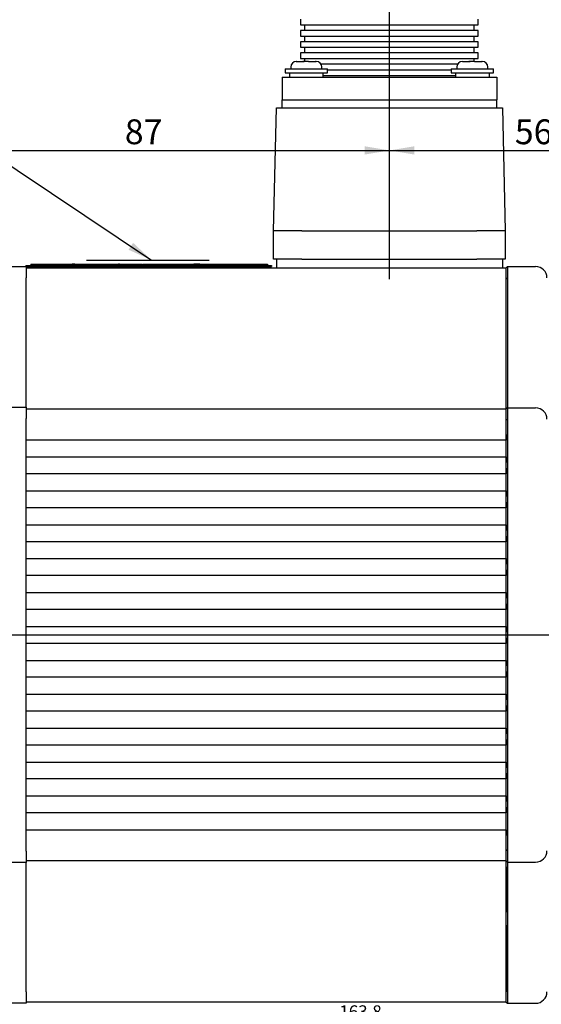
# Model space of a CAD drawing. Units: millimetres. Extents: x 5 to 292, y 7 to 204.
# Drawn here: x 195 to 241, y 51 to 138 of the extents above; entities that cross this region are included whole.
import ezdxf
from ezdxf.enums import TextEntityAlignment as Align
from ezdxf.lldxf.tags import DXFTag

# ---------------------------------------------------------------- set-up
doc = ezdxf.new("R2010")
doc.units = ezdxf.units.MM
for name, color, linetype in [('0S301J0A0B101-07', 7, 'Continuous'), ('0S302J0A0BP01-03', 7, 'Continuous'), ('0S331JXA0BP01-01', 7, 'Continuous'), ('0S363J41271B1-00', 7, 'Continuous'), ('0S861JE152111-01', 7, 'Continuous'), ('0Y200B3040101', 7, 'Continuous'), ('0Y202F0308301-00', 7, 'Continuous'), ('0Y303A3104RS1-00', 7, 'Continuous'), ('0Y888212RB102-01', 7, 'Continuous'), ('Default', 7, 'Continuous'), ('DV1_標註_剖面1', 7, 'Continuous'), ('TSB13-STATOR-R', 7, 'Continuous')]:
    doc.layers.add(name, color=color, linetype=linetype)
doc.styles.add('SEACAD_Times_New_Roman', font='TIMES.TTF')
tags = doc.linetypes.add('CENTER2', pattern=[28.575, 19.05, -3.175, 3.175, -3.175]).pattern_tags.tags
tags[10:11] = [DXFTag(74, 4), DXFTag(75, 0), DXFTag(340, '0'), DXFTag(46, 0.0), DXFTag(50, 0.0), DXFTag(44, 0.0), DXFTag(45, 0.0)]
tags[8:9] = [DXFTag(74, 4), DXFTag(75, 0), DXFTag(340, '0'), DXFTag(46, 0.0), DXFTag(50, 0.0), DXFTag(44, 0.0), DXFTag(45, 0.0)]
tags[6:7] = [DXFTag(74, 4), DXFTag(75, 0), DXFTag(340, '0'), DXFTag(46, 0.0), DXFTag(50, 0.0), DXFTag(44, 0.0), DXFTag(45, 0.0)]
tags[4:5] = [DXFTag(74, 4), DXFTag(75, 0), DXFTag(340, '0'), DXFTag(46, 0.0), DXFTag(50, 0.0), DXFTag(44, 0.0), DXFTag(45, 0.0)]
doc.dimstyles.new('TED', dxfattribs={"dimtxt": 1.1, "dimasz": 1.1, "dimexe": 0.55, "dimexo": 0.55, "dimgap": 0.55, "dimtad": 1, "dimdec": 4, "dimlfac": 2, "dimdsep": 46, "dimtxsty": 'SEACAD_Times_New_Roman', "dimblk1": '_SE_FILLED', "dimblk2": '_SE_FILLED', "dimsah": 1, "dimcen": 0.55, "dimazin": 0, "dimtfac": 1, "dimtdec": 4, "dimtmove": 0, "dimatfit": 3, "dimfxl": 0, "dimtolj": 1, "dimarcsym": 0})

# ---------------------------------------------------------------- blocks, each defined once
blk = doc.blocks.new('SEANNOT_GROUP6')
at = {"layer": 'Default', "linetype": 'Continuous'}
blk.add_hatch(color=7, dxfattribs=at).paths.add_polyline_path([(204.606, 117.575), (206.638, 116.658), (205.013, 118.185)])
at = {"layer": 'Default', "color": 7, "linetype": 'Continuous'}
blk.add_line((185.868, 130.541), (169.812, 130.541), dxfattribs=at)
blk.add_lwpolyline([(185.868, 130.541), (206.638, 116.658)], dxfattribs=at)
at = {"layer": 'Default', "color": 7, "linetype": 'Continuous', "style": 'SEACAD_Times_New_Roman'}
for s, p in [('Name Plate ', (169.812, 137.691)), ('  for Spec', (169.812, 133.291))]:
    blk.add_text(s, height=2.2, dxfattribs=at).set_placement(p, align=Align.TOP_LEFT)
blk = doc.blocks.new('_SE_FILLED')
at = {"color": 0}
blk.add_line((0, 0), (-1, 0), dxfattribs=at)
blk.add_solid([(0, 0), (-1, -0.1665), (-1, 0.1665), (0, 0)], dxfattribs=at)
blk = doc.blocks.new('*D40')
at = {"layer": 'Defpoints', "color": 0, "linetype": 'Continuous'}
for p in [(184.198, 108.575), (266.098, 101.118), (266.098, 49.038)]:
    blk.add_point(p, dxfattribs=at)
at = {"layer": 'DV1_標註_剖面1', "color": 0, "linetype": 'Continuous', "lineweight": -2}
for p, q in [((184.198, 108.025), (184.198, 48.488)), ((266.098, 100.568), (266.098, 48.488)), ((185.298, 49.038), (264.998, 49.038))]:
    blk.add_line(p, q, dxfattribs=at)
at = {"layer": 'DV1_標註_剖面1', "color": 0, "linetype": 'Continuous', "lineweight": -2, "xscale": 1.1, "yscale": 1.1, "zscale": 1.1, "rotation": 180}
blk.add_blockref('_SE_FILLED', (184.198, 49.038), dxfattribs=at)
at = {"layer": 'DV1_標註_剖面1', "color": 0, "linetype": 'Continuous', "lineweight": -2, "xscale": 1.1, "yscale": 1.1, "zscale": 1.1}
blk.add_blockref('_SE_FILLED', (266.098, 49.038), dxfattribs=at)
at = {"layer": 'DV1_標註_剖面1', "color": 0, "linetype": 'Continuous', "insert": (225.148, 50.149), "char_height": 1.1, "attachment_point": 5, "style": 'SEACAD_Times_New_Roman'}
blk.add_mtext('\\A1;\\A1;163.8', dxfattribs=at)
blk = doc.blocks.new('DMBLK159')
at = {"layer": 'Default', "linetype": 'Continuous'}
for points in [[(280.36, 140.489), (279.993, 142.689), (279.627, 140.489)], [(280.36, 85.684), (279.627, 85.684), (279.993, 83.484)]]:
    blk.add_hatch(color=7, dxfattribs=at).paths.add_polyline_path(points)
at = {"layer": 'Default', "color": 7, "linetype": 'Continuous'}
for p, q in [((236.173, 142.689), (281.093, 142.689)), ((279.993, 83.484), (279.993, 142.689)), ((270.527, 83.484), (281.093, 83.484))]:
    blk.add_line(p, q, dxfattribs=at)
at = {"layer": 'Default', "color": 7, "linetype": 'Continuous', "style": 'SEACAD_Times_New_Roman'}
for s, p in [(')', (276.148, 117.935)), ('118.4', (276.148, 110.428)), ('(', (276.148, 109.333))]:
    blk.add_text(s, height=2.2, rotation=90, dxfattribs=at).set_placement(p, align=Align.TOP_LEFT)
blk = doc.blocks.new('DMBLK166')
at = {"layer": 'Default', "linetype": 'Continuous'}
for points in [[(186.398, 40.775), (186.398, 41.509), (184.198, 41.142)], [(263.898, 40.775), (266.098, 41.142), (263.898, 41.509)]]:
    blk.add_hatch(color=7, dxfattribs=at).paths.add_polyline_path(points)
at = {"layer": 'Default', "color": 7, "linetype": 'Continuous'}
for p, q in [((184.198, 57.293), (184.198, 40.042)), ((266.098, 56.887), (266.098, 40.042)), ((184.198, 41.142), (266.098, 41.142))]:
    blk.add_line(p, q, dxfattribs=at)
at = {"layer": 'Default', "color": 7, "linetype": 'Continuous', "style": 'SEACAD_Times_New_Roman'}
for s, p in [('(', (220.299, 43.892)), ('163.8', (221.394, 43.892)), (')', (228.901, 43.892))]:
    blk.add_text(s, height=2.2, dxfattribs=at).set_placement(p, align=Align.TOP_LEFT)
blk = doc.blocks.new('DMBLK167')
at = {"layer": 'Default', "linetype": 'Continuous'}
for points in [[(181.998, 46.331), (184.198, 46.698), (181.998, 47.065)], [(192.398, 46.331), (192.398, 47.065), (190.198, 46.698)]]:
    blk.add_hatch(color=7, dxfattribs=at).paths.add_polyline_path(points)
at = {"layer": 'Default', "color": 7, "linetype": 'Continuous'}
for p, q in [((184.198, 53.336), (184.198, 45.598)), ((190.198, 53.336), (190.198, 45.598)), ((179.798, 46.698), (197.858, 46.698))]:
    blk.add_line(p, q, dxfattribs=at)
at = {"layer": 'Default', "color": 7, "linetype": 'Continuous', "style": 'SEACAD_Times_New_Roman'}
blk.add_text('12', height=2.2, dxfattribs=at).set_placement((193.751, 49.448), align=Align.TOP_LEFT)
blk = doc.blocks.new('DMBLK170')
at = {"layer": 'Default', "linetype": 'Continuous'}
for points in [[(186.398, 126.731), (184.198, 126.364), (186.398, 125.998)], [(225.498, 126.731), (225.498, 125.998), (227.698, 126.364)]]:
    blk.add_hatch(color=7, dxfattribs=at).paths.add_polyline_path(points)
at = {"layer": 'Default', "color": 7, "linetype": 'Continuous'}
for p, q in [((184.198, 109.675), (184.198, 127.464)), ((184.198, 126.364), (227.698, 126.364))]:
    blk.add_line(p, q, dxfattribs=at)
at = {"layer": 'Default', "color": 7, "linetype": 'Continuous', "style": 'SEACAD_Times_New_Roman'}
blk.add_text('87', height=2.2, dxfattribs=at).set_placement((204.279, 129.114), align=Align.TOP_LEFT)
blk = doc.blocks.new('DMBLK171')
at = {"layer": 'Default', "linetype": 'Continuous'}
for points in [[(229.898, 126.731), (227.698, 126.364), (229.898, 125.998)], [(253.548, 126.731), (253.548, 125.998), (255.748, 126.364)]]:
    blk.add_hatch(color=7, dxfattribs=at).paths.add_polyline_path(points)
at = {"layer": 'Default', "color": 7, "linetype": 'Continuous'}
for p, q in [((255.748, 114.484), (255.748, 127.464)), ((227.698, 126.364), (255.748, 126.364))]:
    blk.add_line(p, q, dxfattribs=at)
at = {"layer": 'Default', "color": 7, "linetype": 'Continuous', "style": 'SEACAD_Times_New_Roman'}
blk.add_text('56.1', height=2.2, dxfattribs=at).set_placement((238.803, 129.114), align=Align.TOP_LEFT)
blk = doc.blocks.new('SE')
at = {"layer": '0S301J0A0B101-07', "color": 7, "linetype": 'Continuous'}
for p, q in [((190.197661, 116.08377), (195.547661, 116.08377)), ((195.547661, 116.08377), (195.547661, 115.08377)), ((195.547661, 109.178857), (195.547661, 115.08377)), ((195.547661, 108.031755), (195.547661, 109.178857)), ((195.547661, 104.167252), (195.547661, 108.031755)), ((195.547661, 103.63377), (195.547661, 104.167252)), ((190.197661, 103.63377), (195.547661, 103.63377)), ((195.547661, 103.63377), (195.547661, 102.63377)), ((195.547661, 64.33377), (195.547661, 102.63377)), ((195.547661, 64.33377), (195.547661, 63.33377)), ((195.547661, 63.33377), (190.197661, 63.33377)), ((195.547661, 62.800288), (195.547661, 63.33377)), ((195.547661, 58.935785), (195.547661, 62.800288)), ((195.547661, 57.788683), (195.547661, 58.935785)), ((195.547661, 51.88377), (195.547661, 57.788683)), ((195.547661, 51.88377), (195.547661, 50.88377)), ((195.547661, 50.88377), (190.197661, 50.88377))]:
    blk.add_line(p, q, dxfattribs=at)
at = {"layer": '0S302J0A0BP01-03', "color": 7, "linetype": 'Continuous'}
for p, q in [((238.147661, 116.08377), (238.047661, 115.98377)), ((238.047661, 115.08377), (238.047661, 115.98377)), ((238.147661, 116.08377), (240.647661, 116.08377)), ((238.147661, 116.08377), (238.147661, 115.08377)), ((238.047661, 109.220903), (238.047661, 115.08377)), ((238.147661, 115.08377), (238.147661, 109.220903)), ((238.047661, 107.995325), (238.047661, 109.220903)), ((238.147661, 109.220903), (238.147661, 108.071924)), ((238.147661, 108.071924), (238.147661, 104.119484)), ((238.047661, 104.055199), (238.047661, 107.995325)), ((238.047661, 103.48377), (238.047661, 104.055199)), ((238.147661, 104.119484), (238.147661, 103.58377)), ((238.147661, 103.58377), (238.047661, 103.48377)), ((238.047661, 102.58377), (238.047661, 103.48377)), ((238.147661, 103.58377), (240.647661, 103.58377)), ((238.147661, 103.58377), (238.147661, 102.58377)), ((238.047661, 64.38377), (238.047661, 102.58377)), ((238.147661, 102.58377), (238.147661, 64.38377)), ((238.047661, 63.48377), (238.047661, 64.38377)), ((238.147661, 64.38377), (238.147661, 63.38377)), ((238.047661, 63.48377), (238.147661, 63.38377)), ((238.047661, 62.912342), (238.047661, 63.48377)), ((238.047661, 58.972215), (238.047661, 62.912342)), ((238.147661, 63.38377), (240.647661, 63.38377)), ((238.147661, 63.38377), (238.147661, 62.848056)), ((238.147661, 62.848056), (238.147661, 58.895617)), ((238.047661, 57.746637), (238.047661, 58.972215)), ((238.147661, 58.895617), (238.147661, 57.746637)), ((238.047661, 51.88377), (238.047661, 57.746637)), ((238.147661, 57.746637), (238.147661, 51.88377)), ((238.047661, 50.98377), (238.047661, 51.88377)), ((238.147661, 51.88377), (238.147661, 50.88377)), ((238.047661, 50.98377), (238.147661, 50.88377)), ((238.147661, 50.88377), (240.647661, 50.88377))]:
    blk.add_line(p, q, dxfattribs=at)
for centre, start, end in [((240.647661, 115.08377), 0, 90), ((240.647661, 102.58377), 0, 90), ((240.647661, 64.38377), 270, 0), ((240.647661, 51.88377), 270, 0)]:
    blk.add_arc(centre, 1, start, end, dxfattribs=at)
at = {"layer": '0S331JXA0BP01-01', "color": 7, "linetype": 'Continuous'}
for p, q in [((195.547661, 115.98377), (238.047661, 115.98377)), ((238.047661, 115.08377), (238.047661, 114.98377)), ((238.047661, 109.174235), (238.047661, 114.98377)), ((238.047661, 104.021084), (238.047661, 108.023916)), ((195.547661, 103.48377), (238.047661, 103.48377)), ((238.047661, 102.58377), (238.047661, 102.48377)), ((238.047661, 101.23377), (238.047661, 102.48377)), ((238.047661, 101.23377), (238.047661, 100.73377)), ((238.047661, 100.73377), (195.547661, 100.73377)), ((195.547661, 99.23377), (238.047661, 99.23377)), ((238.047661, 99.23377), (238.047661, 98.73377)), ((238.047661, 98.23377), (238.047661, 98.73377)), ((238.047661, 97.73377), (195.547661, 97.73377)), ((238.047661, 98.23377), (238.047661, 97.73377)), ((195.547661, 96.23377), (238.047661, 96.23377)), ((238.047661, 96.23377), (238.047661, 95.73377)), ((238.047661, 95.23377), (238.047661, 95.73377)), ((238.047661, 95.23377), (238.047661, 94.73377)), ((238.047661, 94.73377), (195.547661, 94.73377)), ((195.547661, 93.23377), (238.047661, 93.23377)), ((238.047661, 93.23377), (238.047661, 92.73377)), ((238.047661, 92.23377), (238.047661, 92.73377)), ((238.047661, 91.73377), (195.547661, 91.73377)), ((238.047661, 92.23377), (238.047661, 91.73377)), ((195.547661, 90.23377), (238.047661, 90.23377)), ((238.047661, 90.23377), (238.047661, 89.73377)), ((238.047661, 89.23377), (238.047661, 89.73377)), ((238.047661, 89.23377), (238.047661, 88.73377)), ((238.047661, 88.73377), (195.547661, 88.73377)), ((195.547661, 87.23377), (238.047661, 87.23377)), ((238.047661, 87.23377), (238.047661, 86.73377)), ((238.047661, 86.23377), (238.047661, 86.73377)), ((238.047661, 85.73377), (195.547661, 85.73377)), ((238.047661, 86.23377), (238.047661, 85.73377)), ((195.547661, 84.23377), (238.047661, 84.23377)), ((238.047661, 84.23377), (238.047661, 83.73377)), ((238.047661, 83.23377), (238.047661, 83.73377)), ((238.047661, 83.23377), (238.047661, 82.73377)), ((238.047661, 82.73377), (195.547661, 82.73377)), ((195.547661, 81.23377), (238.047661, 81.23377)), ((238.047661, 81.23377), (238.047661, 80.73377)), ((238.047661, 80.23377), (238.047661, 80.73377)), ((238.047661, 80.23377), (238.047661, 79.73377)), ((238.047661, 79.73377), (195.547661, 79.73377)), ((195.547661, 78.23377), (238.047661, 78.23377)), ((238.047661, 78.23377), (238.047661, 77.73377)), ((238.047661, 77.23377), (238.047661, 77.73377)), ((238.047661, 76.73377), (195.547661, 76.73377)), ((238.047661, 77.23377), (238.047661, 76.73377)), ((195.547661, 75.23377), (238.047661, 75.23377)), ((238.047661, 75.23377), (238.047661, 74.73377)), ((238.047661, 74.23377), (238.047661, 74.73377)), ((238.047661, 74.23377), (238.047661, 73.73377)), ((238.047661, 73.73377), (195.547661, 73.73377)), ((195.547661, 72.23377), (238.047661, 72.23377)), ((238.047661, 72.23377), (238.047661, 71.73377)), ((238.047661, 71.23377), (238.047661, 71.73377)), ((238.047661, 70.73377), (195.547661, 70.73377)), ((238.047661, 71.23377), (238.047661, 70.73377)), ((195.547661, 69.23377), (238.047661, 69.23377)), ((238.047661, 69.23377), (238.047661, 68.73377)), ((238.047661, 68.23377), (238.047661, 68.73377)), ((238.047661, 68.23377), (238.047661, 67.73377)), ((238.047661, 67.73377), (195.547661, 67.73377)), ((195.547661, 66.23377), (238.047661, 66.23377)), ((238.047661, 66.23377), (238.047661, 65.73377)), ((238.047661, 64.48377), (238.047661, 65.73377)), ((238.047661, 64.48377), (238.047661, 64.38377)), ((238.047661, 63.48377), (195.547661, 63.48377)), ((238.047661, 62.946457), (238.047661, 58.943624)), ((238.047661, 57.793305), (238.047661, 51.98377)), ((238.047661, 51.98377), (238.047661, 51.88377)), ((238.047661, 50.98377), (195.547661, 50.98377))]:
    blk.add_line(p, q, dxfattribs=at)
at = {"layer": '0S363J41271B1-00', "color": 7, "linetype": 'Continuous'}
for p, q in [((217.447661, 119.23377), (217.695388, 130.13377)), ((217.695388, 130.13377), (220.194743, 130.13377)), ((220.194743, 130.13377), (235.200579, 130.13377)), ((235.200579, 130.13377), (237.699934, 130.13377)), ((237.699934, 130.13377), (237.947661, 119.23377)), ((217.447661, 116.73377), (217.447661, 119.23377)), ((219.947016, 119.23377), (219.947661, 119.23377)), ((219.947661, 119.23377), (235.447661, 119.23377)), ((235.447661, 119.23377), (235.448306, 119.23377)), ((237.947661, 119.23377), (237.947661, 116.73377)), ((219.947661, 116.73377), (217.447661, 116.73377)), ((219.947661, 116.73377), (235.447661, 116.73377)), ((237.947661, 116.73377), (235.447661, 116.73377))]:
    blk.add_line(p, q, dxfattribs=at)
for centre, major_axis, start_param, end_param in [((219.947661, 119.205365), (-2.5, 0.028405), 4.712776194, 6.283056225), ((235.447661, 119.205365), (2.5, 0.028405), 0.000129049, 1.570409147)]:
    blk.add_ellipse(centre, major_axis=major_axis, ratio=0.011359237, start_param=start_param, end_param=end_param, dxfattribs=at)
at = {"layer": '0S861JE152111-01', "color": 7, "linetype": 'Continuous'}
for p, q in [((217.697661, 116.73377), (217.697661, 115.98377)), ((237.697661, 116.73377), (237.697661, 115.98377))]:
    blk.add_line(p, q, dxfattribs=at)
at = {"layer": '0Y200B3040101', "color": 7, "linetype": 'Continuous'}
for p, q in [((219.458542, 134.237543), (219.494942, 134.23877)), ((219.494942, 134.23877), (220.044875, 134.23877)), ((220.044875, 134.23877), (220.082278, 134.23877)), ((220.114055, 134.23877), (220.082278, 134.23877)), ((220.114055, 134.23877), (220.151458, 134.23877)), ((220.543865, 134.23877), (220.541546, 134.237543)), ((220.543865, 134.23877), (221.168603, 134.23877)), ((221.168603, 134.23877), (221.205004, 134.237543)), ((221.20038, 134.23877), (221.168603, 134.23877)), ((234.158542, 134.237543), (234.194942, 134.23877)), ((234.194942, 134.23877), (234.744875, 134.23877)), ((234.744875, 134.23877), (234.782278, 134.23877)), ((234.814055, 134.23877), (234.782278, 134.23877)), ((234.814055, 134.23877), (234.851458, 134.23877)), ((235.243865, 134.23877), (235.241546, 134.237543)), ((235.243865, 134.23877), (235.868603, 134.23877)), ((235.868603, 134.23877), (235.905004, 134.237543)), ((235.90038, 134.23877), (235.868603, 134.23877)), ((218.472661, 133.58877), (222.222661, 133.58877)), ((218.472661, 133.58877), (218.472661, 133.23877)), ((218.972661, 133.73877), (218.972661, 133.58877)), ((221.722661, 133.58877), (221.722661, 133.73877)), ((222.222661, 133.23877), (222.222661, 133.58877)), ((233.172661, 133.58877), (236.922661, 133.58877)), ((233.172661, 133.58877), (233.172661, 133.23877)), ((233.672661, 133.73877), (233.672661, 133.58877)), ((236.422661, 133.58877), (236.422661, 133.73877)), ((236.922661, 133.23877), (236.922661, 133.58877)), ((218.472661, 133.23877), (222.222661, 133.23877)), ((233.172661, 133.23877), (236.922661, 133.23877)), ((219.597661, 130.83877), (219.597661, 130.83377)), ((219.750911, 130.83377), (219.750911, 130.83877)), ((220.944411, 130.83377), (220.944411, 130.83877)), ((221.097661, 130.83377), (221.097661, 130.83877)), ((234.297661, 130.83877), (234.297661, 130.83377)), ((234.450911, 130.83377), (234.450911, 130.83877)), ((235.644411, 130.83377), (235.644411, 130.83877)), ((235.797661, 130.83377), (235.797661, 130.83877))]:
    blk.add_line(p, q, dxfattribs=at)
for centre, radius, start, end in [((219.472661, 133.73877), 0.5, 90, 180), ((219.47443, 134.135329), 0.103442, 84.42100873, 98.83545571), ((220.292052, 108.882478), 25.356292, 89.43622598, 90.56377402), ((220.045115, 134.235515), 0.003264, 94.20863675, 141.59554932), ((220.40327, 108.882478), 25.356292, 89.68523105, 89.95057601), ((221.222661, 133.73877), 0.5, 0, 90), ((234.172661, 133.73877), 0.5, 90, 180), ((234.17443, 134.135329), 0.103442, 84.42100873, 98.83545571), ((234.992052, 108.882478), 25.356292, 89.43622598, 90.56377402), ((234.745115, 134.235515), 0.003264, 94.20863675, 141.59554932), ((235.10327, 108.882478), 25.356292, 89.68523105, 89.95057601), ((235.922661, 133.73877), 0.5, 0, 90)]:
    blk.add_arc(centre, radius, start, end, dxfattribs=at)
at = {"layer": '0Y202F0308301-00', "color": 7, "linetype": 'Continuous'}
for p, q in [((218.847661, 133.23877), (218.847661, 132.83877)), ((221.847661, 132.83877), (221.847661, 133.23877)), ((233.547661, 133.23877), (233.547661, 132.83877)), ((236.547661, 132.83877), (236.547661, 133.23877))]:
    blk.add_line(p, q, dxfattribs=at)
at = {"layer": '0Y303A3104RS1-00', "color": 7, "linetype": 'Continuous'}
for p, q in [((219.822661, 137.98877), (219.822661, 137.48877)), ((235.572661, 137.48877), (235.572661, 137.98877)), ((219.822661, 137.48877), (235.572661, 137.48877)), ((235.572661, 136.98877), (219.822661, 136.98877)), ((219.822661, 136.98877), (219.822661, 136.48877)), ((220.197661, 137.48877), (220.197661, 136.98877)), ((235.197661, 136.98877), (235.197661, 137.48877)), ((235.572661, 136.48877), (235.572661, 136.98877)), ((219.822661, 136.48877), (235.572661, 136.48877)), ((235.572661, 135.98877), (219.822661, 135.98877)), ((219.822661, 135.98877), (219.822661, 135.48877)), ((220.197661, 136.48877), (220.197661, 135.98877)), ((235.197661, 135.98877), (235.197661, 136.48877)), ((235.572661, 135.48877), (235.572661, 135.98877)), ((219.822661, 135.48877), (235.572661, 135.48877)), ((220.197661, 135.48877), (220.197661, 134.98877)), ((235.197661, 134.98877), (235.197661, 135.48877)), ((235.572661, 134.98877), (219.822661, 134.98877)), ((219.822661, 134.98877), (219.822661, 134.48877)), ((219.822661, 134.48877), (235.572661, 134.48877)), ((220.197661, 134.48877), (220.197661, 134.238306)), ((235.197661, 134.238306), (235.197661, 134.48877)), ((235.572661, 134.48877), (235.572661, 134.98877)), ((233.739648, 133.98877), (221.655674, 133.98877)), ((222.222661, 133.48877), (233.172661, 133.48877)), ((218.197661, 132.83877), (218.197661, 130.83877)), ((218.197661, 132.83877), (220.697661, 132.83877)), ((220.697661, 132.83877), (234.697661, 132.83877)), ((221.847661, 132.98877), (233.547661, 132.98877)), ((234.697661, 132.83877), (237.197661, 132.83877)), ((237.197661, 132.83877), (237.197661, 130.83877)), ((218.197661, 130.83877), (220.697661, 130.83877)), ((218.197661, 130.13377), (218.197661, 130.83377)), ((218.197661, 130.83377), (220.697661, 130.83377)), ((220.697661, 130.83877), (234.697661, 130.83877)), ((220.697661, 130.83377), (234.697661, 130.83377)), ((234.697661, 130.83877), (237.197661, 130.83877)), ((234.697661, 130.83377), (237.197661, 130.83377)), ((237.197661, 130.13377), (237.197661, 130.83377))]:
    blk.add_line(p, q, dxfattribs=at)
at = {"layer": '0Y888212RB102-01', "color": 7, "linetype": 'Continuous'}
for p, q in [((195.515917, 116.18377), (196.1759, 116.18377)), ((195.515917, 116.18377), (195.515917, 116.08377)), ((195.547661, 116.08377), (196.1759, 116.08377)), ((195.969017, 116.29627), (195.969017, 116.18377)), ((195.969017, 116.28377), (198.852881, 116.28377)), ((196.1759, 116.18377), (216.605934, 116.18377)), ((196.1759, 116.08377), (216.605934, 116.08377)), ((197.120955, 116.28377), (197.120955, 116.293145)), ((197.488455, 116.28377), (197.488455, 116.293145)), ((197.82783, 116.28377), (197.82783, 116.293145)), ((197.852013, 116.293145), (197.852013, 116.28377)), ((198.027205, 116.293145), (198.027205, 116.28377)), ((198.029705, 116.293145), (198.029705, 116.28377)), ((198.279705, 116.28377), (198.279705, 116.293145)), ((198.367205, 116.293145), (198.367205, 116.28377)), ((198.369705, 116.293145), (198.369705, 116.28377)), ((198.619705, 116.28377), (198.619705, 116.293145)), ((198.852881, 116.28377), (198.852881, 116.18377)), ((198.891493, 116.28377), (199.27134, 116.28377)), ((199.050081, 116.28377), (199.050081, 116.293145)), ((199.2585, 116.293145), (199.2585, 116.28377)), ((199.260571, 116.293145), (199.260571, 116.28377)), ((199.27134, 116.28377), (199.27134, 116.18377)), ((199.27134, 116.28377), (199.33682, 116.28377)), ((199.33682, 116.28377), (199.422603, 116.28377)), ((199.33682, 116.18377), (199.33682, 116.28377)), ((199.422603, 116.28377), (199.514327, 116.28377)), ((199.514327, 116.28377), (199.616319, 116.28377)), ((199.536623, 116.28377), (199.536623, 116.293145)), ((199.619231, 116.28377), (199.616319, 116.28377)), ((199.843448, 116.28377), (199.619231, 116.28377)), ((199.619231, 116.18377), (199.619231, 116.28377)), ((199.619231, 116.23377), (199.843448, 116.23377)), ((199.619231, 116.20877), (199.843448, 116.20877)), ((199.843448, 116.28377), (199.970115, 116.28377)), ((199.843448, 116.28377), (199.843448, 116.18377)), ((199.970115, 116.28377), (200.549765, 116.28377)), ((200.080871, 116.29627), (200.080871, 116.28377)), ((200.549765, 116.28377), (200.549765, 116.18377)), ((200.549765, 116.28377), (200.580352, 116.28377)), ((200.580352, 116.28377), (200.580352, 116.18377)), ((200.580352, 116.28377), (200.69219, 116.28377)), ((200.69219, 116.28377), (200.818857, 116.28377)), ((200.69219, 116.28377), (200.69219, 116.18377)), ((200.818857, 116.28377), (201.448351, 116.28377)), ((201.448351, 116.28377), (201.57061, 116.28377)), ((201.57061, 116.28377), (201.629382, 116.28377)), ((201.629382, 116.28377), (201.629382, 116.18377)), ((201.629382, 116.28377), (201.858354, 116.28377)), ((201.748455, 116.29627), (201.748455, 116.28377)), ((201.858354, 116.28377), (201.858354, 116.18377)), ((201.858354, 116.28377), (201.909075, 116.28377)), ((201.909075, 116.28377), (201.909075, 116.18377)), ((201.909075, 116.28377), (202.028176, 116.28377)), ((202.028176, 116.28377), (202.028176, 116.18377)), ((202.028176, 116.28377), (202.165828, 116.28377)), ((202.165828, 116.28377), (202.165828, 116.18377)), ((202.165828, 116.28377), (202.226442, 116.28377)), ((202.226442, 116.28377), (202.226442, 116.18377)), ((202.226442, 116.28377), (202.323352, 116.28377)), ((202.323352, 116.28377), (202.323352, 116.18377)), ((202.323352, 116.28377), (202.354647, 116.28377)), ((202.347216, 116.28377), (202.347216, 116.29627)), ((202.354647, 116.28377), (202.354647, 116.18377)), ((202.354647, 116.28377), (202.469588, 116.28377)), ((202.469588, 116.28377), (202.599188, 116.28377)), ((202.469588, 116.28377), (202.469588, 116.18377)), ((202.599188, 116.28377), (202.982079, 116.28377)), ((202.982079, 116.28377), (203.108746, 116.28377)), ((202.982079, 116.28377), (202.982079, 116.18377)), ((203.108746, 116.28377), (203.685812, 116.28377)), ((203.685812, 116.28377), (203.685812, 116.18377)), ((203.685812, 116.28377), (203.712472, 116.28377)), ((203.712472, 116.28377), (203.712472, 116.18377)), ((203.813653, 116.28377), (203.712472, 116.28377)), ((203.712472, 116.20877), (203.813653, 116.20877)), ((203.813653, 116.28377), (203.813653, 116.18377)), ((203.813653, 116.28377), (203.856989, 116.28377)), ((203.856989, 116.28377), (203.856989, 116.18377)), ((203.856989, 116.28377), (204.191315, 116.28377)), ((204.191315, 116.28377), (204.191315, 116.18377)), ((204.191315, 116.28377), (204.369003, 116.28377)), ((204.369003, 116.28377), (204.369003, 116.18377)), ((204.369003, 116.28377), (204.558768, 116.28377)), ((204.558768, 116.28377), (204.558768, 116.18377)), ((204.558768, 116.28377), (205.350353, 116.28377)), ((204.687202, 116.28377), (204.687202, 116.29627)), ((205.350353, 116.28377), (205.472671, 116.28377)), ((205.359705, 116.293145), (205.359705, 116.28377)), ((205.398455, 116.293145), (205.398455, 116.28377)), ((205.472671, 116.28377), (205.549466, 116.28377)), ((205.549466, 116.28377), (205.549466, 116.18377)), ((205.549466, 116.28377), (205.778438, 116.28377)), ((205.64908, 116.28377), (205.64908, 116.293145)), ((205.68783, 116.28377), (205.68783, 116.293145)), ((205.778438, 116.28377), (205.778438, 116.18377)), ((205.778438, 116.28377), (205.83906, 116.28377)), ((205.83906, 116.28377), (205.83906, 116.18377)), ((205.83906, 116.20877), (205.903172, 116.20877)), ((205.903172, 116.28377), (206.032772, 116.28377)), ((205.903172, 116.28377), (205.903172, 116.18377)), ((205.958366, 116.29627), (205.958366, 116.28377)), ((206.032772, 116.28377), (206.620704, 116.28377)), ((206.620704, 116.28377), (206.620704, 116.18377)), ((206.620704, 116.28377), (206.649685, 116.28377)), ((206.649685, 116.28377), (206.649685, 116.18377)), ((206.649685, 116.28377), (206.709957, 116.28377)), ((206.709957, 116.28377), (206.709957, 116.18377)), ((206.709957, 116.28377), (206.738939, 116.28377)), ((206.738939, 116.28377), (206.738939, 116.18377)), ((206.738939, 116.28377), (206.79921, 116.28377)), ((206.79921, 116.28377), (206.79921, 116.18377)), ((206.79921, 116.28377), (206.800503, 116.28377)), ((206.800503, 116.28377), (206.930103, 116.28377)), ((206.800503, 116.28377), (206.800503, 116.18377)), ((206.930103, 116.28377), (207.523177, 116.28377)), ((207.085688, 116.28377), (207.085688, 116.29627)), ((207.523177, 116.28377), (207.523177, 116.18377)), ((207.523177, 116.28377), (207.554472, 116.28377)), ((207.554472, 116.28377), (207.554472, 116.18377)), ((207.554472, 116.28377), (207.57512, 116.28377)), ((207.57512, 116.28377), (207.917187, 116.28377)), ((207.57512, 116.28377), (207.57512, 116.18377)), ((207.769705, 116.28377), (207.769705, 116.293145)), ((207.893455, 116.28377), (207.893455, 116.293145)), ((207.917187, 116.28377), (208.09899, 116.28377)), ((207.917187, 116.28377), (207.917187, 116.18377)), ((208.09899, 116.28377), (208.252285, 116.28377)), ((208.09899, 116.28377), (208.09899, 116.18377)), ((208.252285, 116.28377), (208.252285, 116.18377)), ((208.252285, 116.28377), (208.581167, 116.28377)), ((208.308455, 116.293145), (208.308455, 116.28377)), ((208.310955, 116.293145), (208.310955, 116.28377)), ((208.43283, 116.293145), (208.43283, 116.28377)), ((208.434705, 116.293145), (208.434705, 116.28377)), ((208.560955, 116.28377), (208.560955, 116.293145)), ((208.581167, 116.28377), (208.581167, 116.18377)), ((208.581167, 116.28377), (208.65236, 116.28377)), ((208.65236, 116.28377), (208.65236, 116.18377)), ((208.65236, 116.28377), (208.898454, 116.28377)), ((208.68533, 116.28377), (208.68533, 116.293145)), ((208.898454, 116.28377), (208.898454, 116.18377)), ((208.898454, 116.28377), (209.188644, 116.28377)), ((209.1201, 116.29627), (209.1201, 116.28377)), ((209.188644, 116.28377), (209.188644, 116.18377)), ((209.188644, 116.28377), (209.253835, 116.28377)), ((209.253835, 116.28377), (209.316683, 116.28377)), ((209.321193, 116.28377), (209.316683, 116.28377)), ((209.321193, 116.18377), (209.321193, 116.28377)), ((209.321193, 116.23377), (209.343265, 116.23377)), ((209.321193, 116.20877), (209.343265, 116.20877)), ((209.343265, 116.28377), (209.472865, 116.28377)), ((209.343265, 116.28377), (209.343265, 116.18377)), ((209.472865, 116.28377), (210.116937, 116.28377)), ((210.116937, 116.28377), (210.242026, 116.28377)), ((210.242026, 116.28377), (210.376232, 116.28377)), ((210.247423, 116.28377), (210.247423, 116.29627)), ((210.380743, 116.28377), (210.376232, 116.28377)), ((210.380743, 116.18377), (210.380743, 116.28377)), ((210.380743, 116.23377), (211.004785, 116.23377)), ((210.380743, 116.20877), (211.004785, 116.20877)), ((210.946666, 116.28377), (210.389198, 116.28377)), ((210.389198, 116.28377), (210.389198, 116.23377)), ((210.954236, 116.28377), (210.946666, 116.28377)), ((210.946666, 116.28377), (210.946666, 116.23377)), ((210.954236, 116.28377), (210.954236, 116.23377)), ((211.004785, 116.28377), (211.004785, 116.18377)), ((211.004785, 116.28377), (211.814701, 116.28377)), ((211.381628, 116.29627), (211.381628, 116.28377)), ((211.814701, 116.28377), (211.939852, 116.28377)), ((211.939852, 116.28377), (212.072749, 116.28377)), ((212.075306, 116.28377), (212.072749, 116.28377)), ((212.075306, 116.28377), (212.204906, 116.28377)), ((212.075306, 116.28377), (212.075306, 116.18377)), ((212.204906, 116.28377), (212.792838, 116.28377)), ((212.249104, 116.28377), (212.249104, 116.293145)), ((212.508951, 116.28377), (212.508951, 116.29627)), ((212.563455, 116.28377), (212.563455, 116.293145)), ((212.792838, 116.28377), (212.792838, 116.18377)), ((212.792838, 116.28377), (212.827233, 116.28377)), ((212.827233, 116.28377), (212.827233, 116.18377)), ((212.827233, 116.28377), (212.887505, 116.28377)), ((212.887505, 116.28377), (212.887505, 116.18377)), ((212.887505, 116.28377), (212.911072, 116.28377)), ((212.911072, 116.28377), (212.911072, 116.18377)), ((212.911072, 116.28377), (212.959699, 116.28377)), ((212.959699, 116.28377), (213.089299, 116.28377)), ((212.959699, 116.28377), (212.959699, 116.18377)), ((213.07533, 116.293145), (213.07533, 116.28377)), ((213.089299, 116.28377), (213.3552, 116.28377)), ((213.10033, 116.293145), (213.10033, 116.28377)), ((213.3552, 116.28377), (213.465917, 116.28377)), ((213.378455, 116.28377), (213.378455, 116.293145)), ((213.465917, 116.28377), (213.781122, 116.28377)), ((213.600485, 116.28377), (213.600485, 116.29627)), ((213.69283, 116.28377), (213.69283, 116.293145)), ((213.76158, 116.28377), (213.76158, 116.293145)), ((213.781122, 116.28377), (213.781122, 116.18377)), ((213.781122, 116.28377), (214.108632, 116.28377)), ((214.108632, 116.28377), (214.108632, 116.18377)), ((214.108632, 116.28377), (214.240593, 116.28377)), ((214.240593, 116.28377), (214.370193, 116.28377)), ((214.240593, 116.28377), (214.240593, 116.18377)), ((214.36283, 116.293145), (214.36283, 116.28377)), ((214.370193, 116.28377), (214.963267, 116.28377)), ((214.93408, 116.28377), (214.93408, 116.293145)), ((214.963267, 116.28377), (214.963267, 116.18377)), ((214.963267, 116.28377), (214.994562, 116.28377)), ((214.994562, 116.28377), (214.994562, 116.18377)), ((214.994562, 116.28377), (215.128816, 116.28377)), ((215.128816, 116.28377), (215.258416, 116.28377)), ((215.128816, 116.28377), (215.128816, 116.18377)), ((215.258416, 116.28377), (215.846348, 116.28377)), ((215.846348, 116.28377), (215.846348, 116.18377)), ((215.846348, 116.28377), (215.87533, 116.28377)), ((215.87533, 116.28377), (215.87533, 116.18377)), ((215.87533, 116.28377), (215.935601, 116.28377)), ((215.935601, 116.28377), (215.935601, 116.18377)), ((215.935601, 116.28377), (215.951068, 116.28377)), ((215.951068, 116.28377), (215.951068, 116.18377)), ((215.951068, 116.28377), (216.612957, 116.28377)), ((216.605934, 116.18377), (217.265917, 116.18377)), ((216.605934, 116.08377), (217.265917, 116.08377)), ((216.612957, 116.28377), (216.736761, 116.28377)), ((216.736761, 116.28377), (216.787687, 116.28377)), ((216.793483, 116.28377), (216.787687, 116.28377)), ((216.793483, 116.28377), (216.891505, 116.28377)), ((216.793483, 116.18377), (216.793483, 116.28377)), ((216.891505, 116.28377), (216.891505, 116.18377)), ((216.891505, 116.28377), (216.909453, 116.28377)), ((216.909453, 116.28377), (216.909453, 116.18377)), ((217.265917, 116.18377), (217.265917, 116.08377))]:
    blk.add_line(p, q, dxfattribs=at)
at = {"layer": 'DV1_標註_剖面1', "color": 7, "linetype": 'CENTER2'}
for p, q in [((227.697661, 114.98377), (227.697661, 147.368964)), ((152.953412, 83.48377), (269.427061, 83.48377))]:
    blk.add_line(p, q, dxfattribs=at)
at = {"layer": 'TSB13-STATOR-R', "color": 7, "linetype": 'Continuous'}
for p, q in [((236.297661, 130.83877), (236.297661, 130.83377)), ((236.797661, 130.83877), (236.797661, 130.83377))]:
    blk.add_line(p, q, dxfattribs=at)
at = {"layer": 'DV1_標註_剖面1', "color": 7, "linetype": 'Continuous'}
dim = blk.add_linear_dim(base=(266.097661, 49.037891), p1=(184.197661, 108.574854), p2=(266.097661, 101.117915), text='\\A1;<>', dimstyle='TED', dxfattribs=at)
dim.commit()
dim.dimension.update_dxf_attribs({"geometry": '*D40', "text_midpoint": (225.147661, 49.037891), "dimtype": 160})

msp = doc.modelspace()

# ---------------------------------------------------------------- linework, layer by layer
at = {"layer": 'Default', "color": 7, "linetype": 'Continuous'}
msp.add_line((200.900722, 116.65757), (211.757032, 116.65757), dxfattribs=at)

# ---------------------------------------------------------------- block references
at = {"layer": 'Default'}
for name in ['SE', 'SEANNOT_GROUP6']:
    msp.add_blockref(name, (0, 0), dxfattribs=at)

# ---------------------------------------------------------------- dimensions: what is measured, and where the dimension line sits
at = {"layer": 'Default', "color": 7, "linetype": 'Continuous'}
for base, p1, p2, angle, text, override, picture, middle, dimtype in [((279.993221, 142.68877), (269.427061, 83.48377), (235.072661, 142.68877), 90, '\\A1;(<>)', {"dimtxt": 2.2, "dimasz": 2.2, "dimexe": 1.1, "dimexo": 1.1, "dimgap": 1.1, "dimdec": 1, "dimcen": 1.1, "dimtdec": 1}, 'DMBLK159', (279.993221, 113.08627), 160), ((184.197661, 41.142076), (184.197661, 58.392686), (266.097661, 57.986812), 359.71606004, '\\A1;(<>)', {"dimtxt": 2.2, "dimasz": 2.2, "dimexe": 1.1, "dimexo": 1.1, "dimgap": 1.1, "dimcen": 1.1}, 'DMBLK166', (225.147661, 41.142076), 161), ((184.197661, 46.697913), (184.197661, 54.435736), (190.197661, 54.435736), 0, '\\A1;<>', {"dimtxt": 2.2, "dimasz": 2.2, "dimexe": 1.1, "dimexo": 1.1, "dimgap": 1.1, "dimcen": 1.1}, 'DMBLK167', (192.981123, 46.697913), 161)]:
    dim = msp.add_linear_dim(base=base, p1=p1, p2=p2, angle=angle, text=text, dimstyle='TED', override=override, dxfattribs=at)
    dim.commit()
    dim.dimension.update_dxf_attribs({"geometry": picture, "text_midpoint": middle, "dimtype": dimtype})
for base, p1, p2, picture, middle in [((227.697661, 126.364397), (184.197661, 108.574854), (227.697661, 114.98377), 'DMBLK170', (205.94766, 126.364397)), ((255.747661, 126.364397), (227.697661, 114.98377), (255.747661, 113.38377), 'DMBLK171', (241.722661, 126.364397))]:
    dim = msp.add_linear_dim(base=base, p1=p1, p2=p2, text='\\A1;<>', dimstyle='TED', override={"dimtxt": 2.2, "dimasz": 2.2, "dimexe": 1.1, "dimexo": 1.1, "dimgap": 1.1, "dimcen": 1.1}, dxfattribs=at)
    dim.commit()
    dim.dimension.update_dxf_attribs({"geometry": picture, "text_midpoint": middle, "dimtype": 160})

doc.saveas('drawing.dxf')
